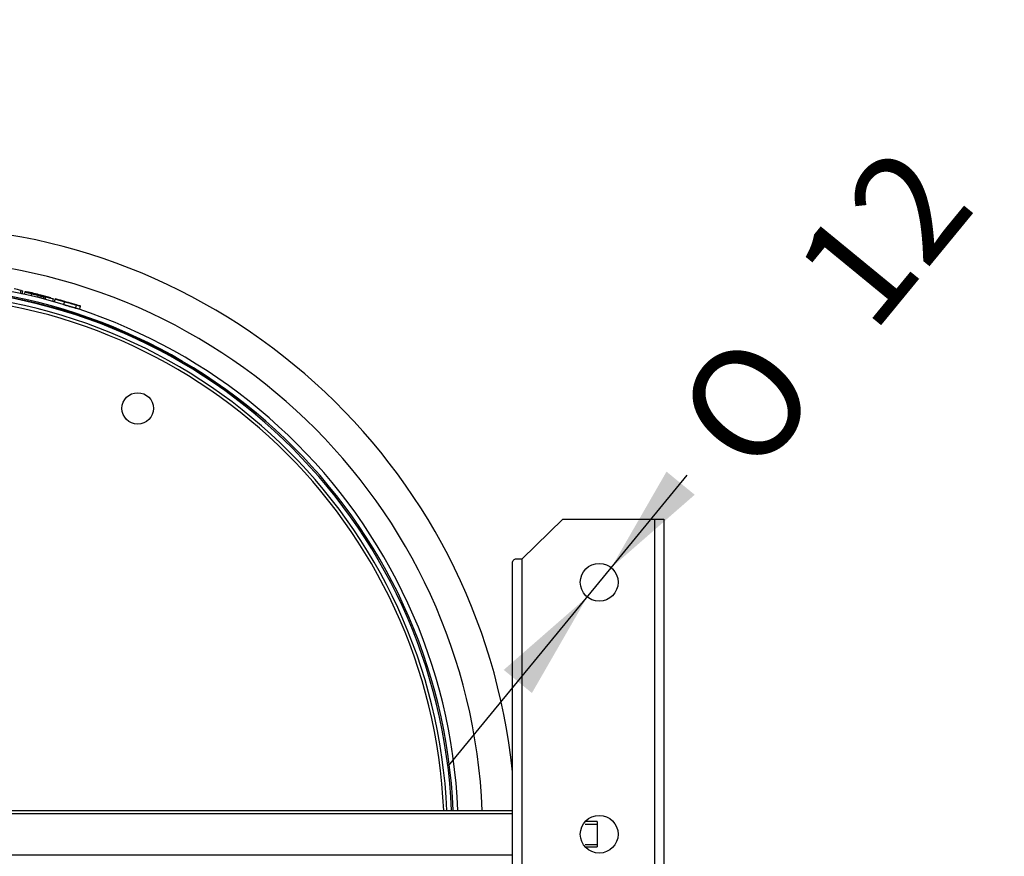
# Model space of a CAD drawing. Units: millimetres. Extents: x 0 to 291, y 0 to 204.
# Drawn here: x 254 to 282, y 36 to 60 of the extents above; entities that cross this region are included whole.
import ezdxf
from ezdxf.enums import TextEntityAlignment as Align

# ---------------------------------------------------------------- set-up
doc = ezdxf.new("R2010")
doc.units = ezdxf.units.MM
for name, color, linetype in [('C-23GC-CHAPA-CUB', 7, 'Continuous'), ('C-23GC-CUL', 7, 'Continuous'), ('C-23GC-PASAMANO', 7, 'Continuous'), ('C-23GC-PLETINA-P', 7, 'Continuous'), ('DIN_7380_M8X50', 7, 'Continuous'), ('Predeterminado', 7, 'Continuous')]:
    doc.layers.add(name, color=color, linetype=linetype)
doc.styles.add('SEACAD_Arial', font='arial.ttf')
doc.styles.add('SEACAD_Solid_Edge_ANSI1_Symbols', font='semeca1.ttf')
doc.dimstyles.new('ISO', dxfattribs={"dimtxt": 3.125, "dimasz": 3.125, "dimexe": 1.5625, "dimexo": 0, "dimgap": 0.78125, "dimtad": 0, "dimlfac": 11.111111, "dimtxsty": 'SEACAD_Arial', "dimblk1": '_SE_FILLED', "dimblk2": '_SE_FILLED', "dimsah": 1, "dimcen": 1.5625, "dimadec": 1, "dimazin": 0, "dimtfac": 0.5, "dimtmove": 0, "dimatfit": 3, "dimfxl": 1, "dimarcsym": 0})

# ---------------------------------------------------------------- blocks, each defined once
blk = doc.blocks.new('SE3')
at = {"layer": 'C-23GC-CHAPA-CUB', "color": 7, "linetype": 'Continuous'}
for p, q in [((254.116, 51.808), (254.135, 51.902)), ((254.134, 51.899), (254.184, 51.888)), ((254.167, 51.797), (254.184, 51.888)), ((254.239, 51.859), (254.221, 51.785)), ((254.241, 51.857), (254.224, 51.785)), ((254.293, 51.861), (254.29, 51.851)), ((254.356, 51.842), (254.293, 51.861)), ((254.356, 51.842), (254.355, 51.837)), ((254.515, 51.805), (254.356, 51.842)), ((254.429, 51.806), (254.413, 51.742)), ((254.515, 51.805), (254.514, 51.8)), ((254.694, 51.761), (254.515, 51.805)), ((254.534, 51.795), (254.757, 51.741)), ((254.615, 51.761), (254.6, 51.697)), ((254.709, 51.739), (254.693, 51.674)), ((254.757, 51.741), (254.758, 51.744)), ((254.777, 51.724), (254.76, 51.657)), ((254.793, 51.72), (254.776, 51.653)), ((254.836, 51.707), (254.793, 51.72)), ((254.836, 51.707), (254.82, 51.641)), ((254.986, 51.69), (254.983, 51.677)), ((254.983, 51.677), (255.052, 51.657)), ((255.052, 51.657), (255.034, 51.584)), ((255.107, 51.657), (255.082, 51.571)), ((255.171, 51.639), (255.107, 51.657)), ((255.137, 51.65), (255.136, 51.649)), ((255.374, 51.58), (255.171, 51.639)), ((255.371, 51.581), (255.347, 51.494)), ((255.366, 51.583), (255.366, 51.583)), ((255.432, 51.565), (255.431, 51.565)), ((255.555, 51.529), (255.555, 51.528)), ((255.607, 51.515), (255.607, 51.515)), ((255.655, 51.501), (255.74, 51.477)), ((255.71, 51.483), (255.685, 51.397)), ((255.74, 51.477), (255.818, 51.454)), ((255.808, 51.362), (255.833, 51.448)), ((255.818, 51.454), (255.818, 51.453)), ((256.433, 51.127), (256.433, 51.127)), ((257.112, 50.851), (257.112, 50.851)), ((257.779, 50.544), (257.779, 50.544)), ((258.43, 50.206), (258.43, 50.206)), ((259.065, 49.838), (259.065, 49.838)), ((259.682, 49.442), (259.682, 49.442)), ((260.28, 49.017), (260.28, 49.017)), ((260.858, 48.564), (260.858, 48.564)), ((261.414, 48.086), (261.414, 48.086)), ((261.947, 47.582), (261.947, 47.582)), ((262.456, 47.054), (262.456, 47.054)), ((262.94, 46.502), (262.94, 46.502)), ((263.398, 45.929), (263.398, 45.929)), ((263.829, 45.335), (263.829, 45.336)), ((264.232, 44.722), (264.232, 44.722)), ((264.606, 44.091), (264.606, 44.091)), ((264.95, 43.443), (264.95, 43.443))]:
    blk.add_line(p, q, dxfattribs=at)
for centre, radius, start, end in [((250.897, 36.358), 17.37, 5.9053, 90), ((250.897, 36.358), 16.425, 2.3553, 177.6447), ((250.834, 36.358), 15.795, 2.4494, 177.5506), ((250.834, 36.358), 15.66, 2.4705, 177.5295), ((250.897, 36.358), 15.615, 50.3231, 90.1219), ((251.565, 39.52), 12.645, 78.2745, 79.1835), ((254.986, 54.258), 2.514, 252.767, 257.1993), ((248.015, 24.466), 28.106, 76.2344, 77.0943), ((254.549, 51.105), 0.672, 71.9164, 77.5569), ((253.224, 45.519), 6.418, 74.0628, 76.6746), ((229.343, -39.315), 94.552, 73.87266, 74.16613), ((221.068, -68.124), 124.524, 73.81277, 73.94121), ((255.791, 52.263), 0.771, 252.222, 255.1797), ((257.088, 56.114), 4.831, 253.4216, 254.9436), ((257.063, 56.027), 4.831, 253.4216, 254.9436)]:
    blk.add_arc(centre, radius, start, end, dxfattribs=at)
for centre, major_axis, ratio, start_param, end_param in [((255.06, 51.659), (0.821, -0.199), 0.022431, 3.064042, 3.219143), ((254.559, 51.782), (-0.319, 0.077), 0.022431, -0.768722, -0.079073), ((254.524, 51.791), (-0.27, 0.065), 0.022431, 4.678955, 5.51278), ((254.525, 51.797), (0.599, -0.146), 0.022431, 4.556469, 4.868471), ((254.645, 51.761), (0.181, -0.044), 0.022436, 3.14144, 3.493462), ((254.58, 51.777), (-0.111, 0.027), 0.022436, 0.356988, 1.309058), ((254.612, 51.771), (0.229, -0.056), 0.022436, 4.445465, 4.779899), ((254.586, 51.773), (0.196, -0.048), 0.022431, -1.416106, -0.885814), ((254.552, 51.788), (0.315, -0.077), 0.022436, -1.32793, -0.858802), ((254.201, 51.878), (0.807, -0.196), 0.022431, -0.884295, -0.770696), ((254.784, 51.723), (0.00985, -0.00239), 0.022431, 0.379963, 2.36836), ((315.744, 33.421), (-159.346, 38.706), 0.022444, -1.174598, -1.173133), ((255.447, 51.466), (-0.47, 0.135), 0.002287, 1.355037, 2.101576), ((255.26, 51.612), (0.506, -0.146), 0.002287, 0.949731, 1.360809), ((255.472, 51.553), (-0.47, 0.135), 0.002287, 1.355037, 2.101576), ((255.46, 51.556), (0.183, -0.053), 0.002287, 4.22733, 4.990279), ((255.547, 51.532), (-0.213, 0.061), 0.002287, 0.687265, 1.416378), ((255.512, 51.541), (-0.368, 0.106), 0.002287, 4.313717, 4.934771), ((255.478, 51.551), (0.12, -0.034), 0.002287, -1.299366, -0.514167), ((255.001, 51.685), (2.035, -0.585), 0.002287, 1.157781, 1.269), ((255.509, 51.542), (0.322, -0.093), 0.002287, 0.081407, 0.559205)]:
    blk.add_ellipse(centre, major_axis=major_axis, ratio=ratio, start_param=start_param, end_param=end_param, dxfattribs=at)
for points, knots in [([(255.107, 51.657), (255.113, 51.655), (255.127, 51.651), (255.148, 51.645), (255.172, 51.638), (255.201, 51.63), (255.234, 51.62), (255.268, 51.611), (255.302, 51.601), (255.336, 51.591), (255.36, 51.584), (255.371, 51.581)], [0, 0, 0, 0, 0.08317, 0.166398, 0.249759, 0.374542, 0.499535, 0.624552, 0.749769, 0.874793, 1, 1, 1, 1]), ([(255.141, 51.649), (255.14, 51.649), (255.139, 51.649), (255.137, 51.65), (255.136, 51.65), (255.138, 51.649), (255.143, 51.648), (255.151, 51.646), (255.16, 51.643), (255.173, 51.639), (255.187, 51.635), (255.204, 51.63), (255.223, 51.625), (255.244, 51.619), (255.266, 51.612), (255.289, 51.605), (255.314, 51.598), (255.335, 51.592), (255.353, 51.587), (255.362, 51.585), (255.366, 51.583)], [0, 0, 0, 0, 0.031324, 0.062636, 0.12482, 0.187196, 0.249991, 0.312277, 0.374518, 0.437267, 0.499744, 0.561951, 0.624462, 0.687184, 0.749432, 0.811722, 0.874503, 0.937202, 0.968583, 1, 1, 1, 1]), ([(255.383, 51.579), (255.382, 51.579), (255.38, 51.58), (255.376, 51.581), (255.372, 51.582), (255.368, 51.583), (255.365, 51.584), (255.364, 51.584), (255.365, 51.584), (255.366, 51.584), (255.37, 51.583), (255.374, 51.582), (255.38, 51.58), (255.386, 51.578), (255.394, 51.576), (255.402, 51.574), (255.412, 51.571), (255.42, 51.569), (255.426, 51.567), (255.43, 51.566), (255.432, 51.565)], [0, 0, 0, 0, 0.031354, 0.062632, 0.124919, 0.187719, 0.250048, 0.312469, 0.375215, 0.437483, 0.500225, 0.562688, 0.625084, 0.68788, 0.750193, 0.812833, 0.875347, 0.937434, 0.968694, 1, 1, 1, 1])]:
    blk.add_open_spline(points, degree=3, knots=knots, dxfattribs=at)
at = {"layer": 'C-23GC-CUL', "color": 7, "linetype": 'Continuous'}
blk.add_circle((257.467, 48.527), 0.45, dxfattribs=at)
for radius, start, end in [(15.615, 2.4775, 177.5225), (15.48, 2.4992, 177.5008), (15.39, 2.5138, 177.4862)]:
    blk.add_arc((250.833, 36.358), radius, start, end, dxfattribs=at)
at = {"layer": 'C-23GC-PASAMANO', "color": 7, "linetype": 'Continuous'}
for p, q in [((233.525, 37.033), (268.175, 37.033)), ((268.175, 36.943), (233.525, 36.943)), ((233.525, 35.773), (268.175, 35.773))]:
    blk.add_line(p, q, dxfattribs=at)
at = {"layer": 'C-23GC-PLETINA-P', "color": 7, "linetype": 'Continuous'}
for p, q in [((268.445, 44.233), (269.615, 45.358)), ((269.615, 45.358), (272.225, 45.358)), ((272.225, 45.358), (272.225, 27.358)), ((272.225, 45.358), (272.495, 45.358)), ((272.495, 45.358), (272.495, 45.088)), ((272.495, 45.088), (272.495, 27.628)), ((268.254, 44.233), (268.445, 44.233)), ((268.445, 28.483), (268.445, 44.233)), ((268.175, 28.579), (268.175, 44.136))]:
    blk.add_line(p, q, dxfattribs=at)
for centre in [(270.65, 43.558), (270.65, 36.358)]:
    blk.add_circle(centre, 0.54, dxfattribs=at)
blk.add_open_spline([(268.175, 44.136), (268.175, 44.152), (268.182, 44.168), (268.209, 44.2), (268.229, 44.216), (268.254, 44.233)], degree=3, knots=[0, 0, 0, 0, 0.5, 0.5, 1, 1, 1, 1], dxfattribs=at)
at = {"layer": 'DIN_7380_M8X50', "color": 7, "linetype": 'Continuous'}
for p, q in [((270.594, 36.718), (270.248, 36.718)), ((270.248, 36.649), (270.594, 36.649)), ((270.594, 36.718), (270.594, 35.998)), ((270.248, 36.067), (270.594, 36.067)), ((270.248, 35.998), (270.594, 35.998))]:
    blk.add_line(p, q, dxfattribs=at)
blk = doc.blocks.new('DMBLK11')
at = {"layer": 'Predeterminado', "linetype": 'Continuous'}
for points in [[(239.953, 45.491), (240.65, 46.266), (237.977, 47.967)], [(261.145, 26.449), (263.818, 24.748), (261.842, 27.224)]]:
    blk.add_hatch(color=7, dxfattribs=at).paths.add_polyline_path(points)
at = {"layer": 'Predeterminado', "color": 7, "linetype": 'Continuous'}
for p, q in [((237.977, 47.967), (236.537, 49.26)), ((263.818, 24.748), (237.977, 47.967))]:
    blk.add_line(p, q, dxfattribs=at)
for s, style, p in [('O', 'SEACAD_Solid_Edge_ANSI1_Symbols', (227.328, 59.636)), ('386', 'SEACAD_Arial', (231.311, 56.057))]:
    blk.add_text(s, height=3.125, rotation=318.0596, dxfattribs=dict(at, style=style)).set_placement(p, align=Align.TOP_LEFT)
blk = doc.blocks.new('_SE_FILLED')
at = {"color": 0}
blk.add_line((0, 0), (-1, 0), dxfattribs=at)
blk.add_solid([(0, 0), (-1, -0.1665), (-1, 0.1665), (0, 0)], dxfattribs=at)
blk = doc.blocks.new('DMBLK17')
at = {"layer": 'Predeterminado', "linetype": 'Continuous'}
for points in [[(272.573, 46.721), (270.993, 43.975), (273.378, 46.06)], [(267.922, 41.055), (268.728, 40.394), (270.308, 43.14)]]:
    blk.add_hatch(color=7, dxfattribs=at).paths.add_polyline_path(points)
at = {"layer": 'Predeterminado', "color": 7, "linetype": 'Continuous'}
for p, q in [((270.993, 43.975), (273.166, 46.623)), ((266.342, 38.309), (270.993, 43.975))]:
    blk.add_line(p, q, dxfattribs=at)
for s, style, p in [('12', 'SEACAD_Arial', (276.05, 52.599)), ('O', 'SEACAD_Solid_Edge_ANSI1_Symbols', (272.653, 48.46))]:
    blk.add_text(s, height=3.125, rotation=50.6194, dxfattribs=dict(at, style=style)).set_placement(p, align=Align.TOP_LEFT)

msp = doc.modelspace()

# ---------------------------------------------------------------- block references
at = {"layer": 'Predeterminado'}
msp.add_blockref('SE3', (0, 0), dxfattribs=at)

# ---------------------------------------------------------------- dimensions: what is measured, and where the dimension line sits
at = {"layer": 'Predeterminado', "color": 7, "linetype": 'Continuous'}
for p1, p2, picture, middle in [((263.81798, 24.74825), (237.97694, 47.96696), 'DMBLK11', (236.53745, 49.26038)), ((270.30767, 43.14021), (270.9929, 43.975), 'DMBLK17', (273.1664, 46.62289))]:
    dim = msp.add_diameter_dim_2p(p1=p1, p2=p2, text='\\A1;<>', dimstyle='ISO', override={"dimtmove": 1, "dimtolj": 1}, dxfattribs=at)
    dim.commit()
    dim.dimension.update_dxf_attribs({"geometry": picture, "text_midpoint": middle, "dimtype": 163})

doc.saveas('drawing.dxf')
